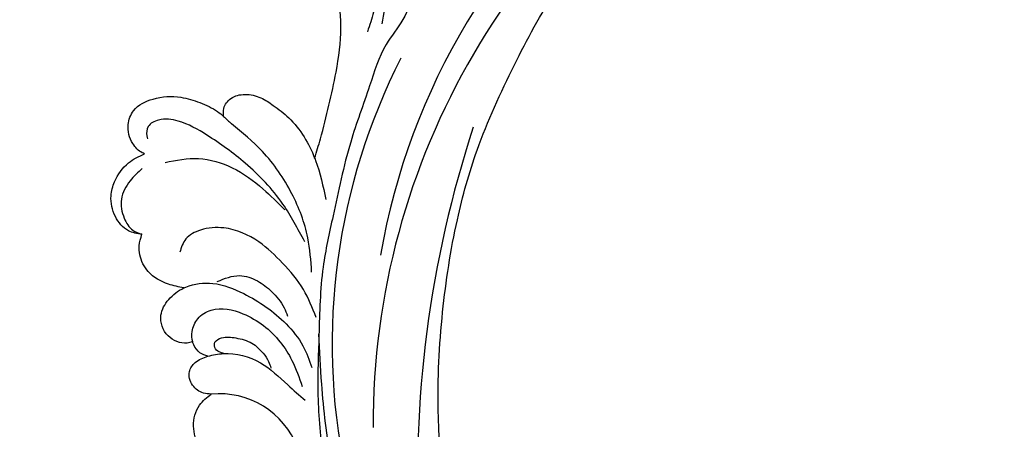
# Model space of a CAD drawing. Units: millimetres. Extents: x 2764 to 6964, y 2036 to 3521.
# Drawn here: x 5266 to 5290, y 3357 to 3367 of the extents above; entities that cross this region are included whole.
import ezdxf

# ---------------------------------------------------------------- set-up
doc = ezdxf.new("R2010")
doc.units = ezdxf.units.MM
doc.layers.add('H-08.木作(細線)', color=8, linetype='Continuous')

# ---------------------------------------------------------------- blocks, each defined once
blk = doc.blocks.new('SE-21052L-d')
at = {"layer": 'H-08.木作(細線)', "ltscale": 0.2}
for centre, radius, start, end in [((16.07, 51.89), 91.04, 197.4765, 258.3598), ((7.62, 45.5), 83.32, 205.8717, 248.4713), ((7.62, 45.5), 83.32, 205.8717, 248.4713), ((33.12, 102.48), 138.55, 240.0236, 261.4936), ((2.48, 35.9), 77.67, 231.1162, 269.7607), ((-0.06, -57.2), 10.44, 99.6195, 173.5177)]:
    blk.add_arc(centre, radius, start, end, dxfattribs=at)
for points, knots in [([(10.27, -30.76), (9.01, -30.61), (4.73, -30.1), (-3.63, -29), (-14.31, -26.2), (-24.6, -22.35), (-34.1, -17.44), (-42.43, -11.26), (-50.73, -4.3), (-57.8, 3.83), (-64.11, 12.3), (-68.39, 20.6), (-70.92, 28.49), (-72.78, 36.77), (-72.02, 46.03), (-69.93, 53.14), (-67.44, 55.7), (-67.08, 56.05)], [1.183486, 1.183486, 1.183486, 1.183486, 6.843507, 20.358205, 38.728875, 55.912928, 69.209018, 86.268603, 101.999296, 117.37136, 134.134601, 148.99092, 158.684581, 171.079114, 186.386777, 200.079456, 202.332566, 202.332566, 202.332566, 202.332566]), ([(10.27, -30.76), (9.01, -30.61), (4.73, -30.1), (-3.63, -29), (-14.31, -26.2), (-24.6, -22.35), (-34.1, -17.44), (-42.43, -11.26), (-50.73, -4.3), (-57.8, 3.83), (-64.11, 12.3), (-68.39, 20.6), (-70.92, 28.49), (-72.78, 36.77), (-72.02, 46.03), (-69.93, 53.14), (-67.44, 55.7), (-67.08, 56.05)], [1.183486, 1.183486, 1.183486, 1.183486, 6.843507, 20.358205, 38.728875, 55.912928, 69.209018, 86.268603, 101.999296, 117.37136, 134.134601, 148.99092, 158.684581, 171.079114, 186.386777, 200.079456, 202.332566, 202.332566, 202.332566, 202.332566]), ([(10.27, -30.76), (9.01, -30.61), (4.73, -30.1), (-3.63, -29), (-14.31, -26.2), (-24.6, -22.35), (-34.1, -17.44), (-42.43, -11.26), (-50.73, -4.3), (-57.8, 3.83), (-64.11, 12.3), (-68.39, 20.6), (-70.92, 28.49), (-72.78, 36.77), (-72.02, 46.03), (-69.93, 53.14), (-67.44, 55.7), (-67.08, 56.05)], [1.183486, 1.183486, 1.183486, 1.183486, 6.843507, 20.358205, 38.728875, 55.912928, 69.209018, 86.268603, 101.999296, 117.37136, 134.134601, 148.99092, 158.684581, 171.079114, 186.386777, 200.079456, 202.332566, 202.332566, 202.332566, 202.332566]), ([(-101.54, -61.19), (-102.98, -60), (-105.8, -57.57), (-108.3, -52.35), (-108.85, -46.08), (-106.95, -38.4), (-102.99, -30.9), (-97.41, -24.11), (-90.56, -20), (-82.58, -17.21), (-74.29, -16.18), (-66.69, -17.02), (-60.16, -18.81), (-55.03, -20.72), (-50.82, -23.09), (-48.06, -26.67), (-43.17, -29.28), (-36.94, -33.28), (-29.8, -36.33), (-22.44, -39.73), (-15.32, -41.34), (-7.76, -43.28), (-0.71, -44.11), (7.04, -44.45), (13.68, -44.33), (18.62, -44.37), (21.2, -44.69), (22.8, -45.89), (24.47, -45.42), (25.31, -44.32), (24.79, -42.8), (22.46, -42.37), (18.27, -43.57), (10.66, -43.23), (1.22, -43.43), (-7.71, -42.64), (-12.94, -41.8), (-14.97, -41.46)], [0, 0, 0, 0, 8.246768, 16.588405, 25.004942, 35.80148, 51.102996, 62.53475, 74.283446, 86.204232, 99.993534, 111.142209, 119.999693, 129.929281, 135.747189, 141.214736, 149.44661, 160.402362, 174.345444, 183.92633, 196.439119, 206.7614, 218.648939, 227.931557, 241.363257, 248.006511, 250.367665, 252.718494, 255.565278, 257.223494, 259.234687, 261.448415, 266.980454, 278.6872, 294.874226, 309.266146, 318.472123, 318.472123, 318.472123, 318.472123]), ([(-50.91, -25.95), (-53.32, -25.05), (-58.21, -23.22), (-66.76, -22.63), (-75.32, -24.2), (-80.98, -29.33), (-82.63, -33.78), (-82.93, -35.89), (-82.96, -36.57)], [0, 0, 0, 0, 11.379695, 23.171866, 37.88117, 48.826769, 55.448859, 58.484085, 58.484085, 58.484085, 58.484085]), ([(-75.66, -33.33), (-75.32, -32.55), (-73.97, -30.43), (-70.55, -27.85), (-64.93, -25.3), (-58.48, -24.62), (-53.28, -26.18), (-51.07, -27.51), (-50.34, -27.94)], [72.445338, 72.445338, 72.445338, 72.445338, 76.180593, 83.273015, 91.257756, 103.515589, 111.215607, 114.985048, 114.985048, 114.985048, 114.985048]), ([(-36.38, -37.53), (-37.1, -37.13), (-39.08, -36.04), (-42.39, -34.47), (-46.64, -32.52), (-51.62, -30.77), (-57.47, -30.38), (-62.5, -31.14), (-66.39, -32.54), (-68.94, -34.36), (-70.85, -36.39), (-72.03, -38.39), (-74.14, -39.14), (-76.08, -37.74), (-76.33, -35.43), (-75.93, -33.98), (-75.66, -33.33)], [0.901972, 0.901972, 0.901972, 0.901972, 4.583952, 10.978698, 17.185396, 25.439982, 34.358348, 42.977377, 47.96308, 52.634568, 56.796263, 60.372045, 62.663519, 65.901049, 69.331149, 72.445338, 72.445338, 72.445338, 72.445338]), ([(-36.38, -37.53), (-37.1, -37.13), (-39.08, -36.04), (-42.39, -34.47), (-46.64, -32.52), (-51.62, -30.77), (-57.47, -30.38), (-62.5, -31.14), (-66.39, -32.54), (-68.94, -34.36), (-70.85, -36.39), (-72.03, -38.39), (-74.14, -39.14), (-76.08, -37.74), (-76.33, -35.43), (-75.93, -33.98), (-75.66, -33.33)], [0.901972, 0.901972, 0.901972, 0.901972, 4.583952, 10.978698, 17.185396, 25.439982, 34.358348, 42.977377, 47.96308, 52.634568, 56.796263, 60.372045, 62.663519, 65.901049, 69.331149, 72.445338, 72.445338, 72.445338, 72.445338]), ([(-36.38, -37.53), (-37.1, -37.13), (-39.08, -36.04), (-42.39, -34.47), (-46.64, -32.52), (-51.62, -30.77), (-57.47, -30.38), (-62.5, -31.14), (-66.39, -32.54), (-68.94, -34.36), (-70.85, -36.39), (-71.89, -38.15), (-72.86, -38.64), (-73.1, -38.72)], [0.901972, 0.901972, 0.901972, 0.901972, 4.583952, 10.978698, 17.185396, 25.439982, 34.358348, 42.977377, 47.96308, 52.634568, 56.796263, 60.372045, 61.45322, 61.45322, 61.45322, 61.45322]), ([(-43.73, -47.5), (-44.06, -47.47), (-44.89, -47.34), (-45.95, -46.14), (-45.99, -44.26), (-45.17, -42.51), (-43.66, -41.05), (-41.82, -39.45), (-39.28, -38.19), (-37.34, -37.69), (-36.38, -37.53)], [0.369686, 0.369686, 0.369686, 0.369686, 1.852608, 4.061523, 6.76856, 9.778302, 12.440145, 16.076958, 20.602571, 24.937885, 24.937885, 24.937885, 24.937885]), ([(-43.73, -47.5), (-44.06, -47.47), (-44.89, -47.34), (-45.95, -46.14), (-45.99, -44.26), (-45.17, -42.51), (-43.66, -41.05), (-41.82, -39.45), (-39.28, -38.19), (-37.34, -37.69), (-36.38, -37.53)], [0.369686, 0.369686, 0.369686, 0.369686, 1.852608, 4.061523, 6.76856, 9.778302, 12.440145, 16.076958, 20.602571, 24.937885, 24.937885, 24.937885, 24.937885]), ([(-43.73, -47.5), (-44.06, -47.47), (-44.89, -47.34), (-45.95, -46.14), (-45.99, -44.26), (-45.17, -42.51), (-43.66, -41.05), (-41.82, -39.45), (-39.28, -38.19), (-37.34, -37.69), (-36.38, -37.53)], [0.369686, 0.369686, 0.369686, 0.369686, 1.852608, 4.061523, 6.76856, 9.778302, 12.440145, 16.076958, 20.602571, 24.937885, 24.937885, 24.937885, 24.937885]), ([(-36.38, -37.53), (-36.28, -37.52), (-34.53, -37.24), (-32.75, -37.23), (-31.07, -37.21)], [24.937885, 24.937885, 24.937885, 24.937885, 25.375609, 32.842785, 32.842785, 32.842785, 32.842785]), ([(-26.51, -40.85), (-28.24, -41.35), (-32.18, -42.47), (-37.38, -45.73), (-41.49, -49.46), (-44.25, -52.57), (-45.13, -55.11), (-44.67, -56.99), (-43.57, -57.31), (-43.07, -57.28), (-42.95, -57.28)], [0, 0, 0, 0, 5.396245, 12.24441, 18.131179, 22.092165, 24.514729, 26.031868, 27.199217, 27.549766, 27.549766, 27.549766, 27.549766]), ([(-26.51, -40.85), (-28.24, -41.35), (-32.18, -42.47), (-37.38, -45.73), (-41.49, -49.46), (-44.25, -52.57), (-45.13, -55.11), (-44.67, -56.99), (-43.57, -57.31), (-43.07, -57.28), (-42.95, -57.28)], [0, 0, 0, 0, 5.396245, 12.24441, 18.131179, 22.092165, 24.514729, 26.031868, 27.199217, 27.549766, 27.549766, 27.549766, 27.549766]), ([(-22.65, -40.78), (-24.07, -40.58), (-27.41, -40.12), (-32.9, -41.03), (-38.31, -43.24), (-41.29, -45.65), (-42.62, -46.73)], [0, 0, 0, 0, 4.269432, 10.075473, 16.455239, 21.555876, 21.555876, 21.555876, 21.555876]), ([(-17.06, -41.39), (-18.31, -41.6), (-20.95, -42.04), (-24.45, -44), (-27.98, -46.36), (-30.33, -49.65), (-30.74, -52.89), (-30.11, -55.27), (-28.93, -55.94), (-28.39, -56.25)], [0, 0, 0, 0, 3.779524, 7.961502, 11.884691, 16.539555, 19.459391, 21.556515, 23.378988, 23.378988, 23.378988, 23.378988]), ([(-17.06, -41.39), (-18.31, -41.6), (-20.95, -42.04), (-24.45, -44), (-27.98, -46.36), (-30.33, -49.65), (-30.74, -52.89), (-30.11, -55.27), (-28.93, -55.94), (-28.39, -56.25)], [0, 0, 0, 0, 3.779524, 7.961502, 11.884691, 16.539555, 19.459391, 21.556515, 23.378988, 23.378988, 23.378988, 23.378988]), ([(-39.65, -55.76), (-39.63, -54.35), (-39.6, -51.48), (-37.41, -47.5), (-34.25, -44.66), (-31.93, -43.14), (-30.89, -42.46)], [0, 0, 0, 0, 4.187738, 8.499962, 13.11732, 16.840416, 16.840416, 16.840416, 16.840416]), ([(-23.97, -56.66), (-23.99, -56.56), (-24.25, -55.37), (-24.01, -52.7), (-21.4, -48.79), (-18.01, -45.56), (-14.16, -43.58), (-12.05, -43.3), (-11.09, -43.17)], [15.771874, 15.771874, 15.771874, 15.771874, 16.189839, 21.175643, 27.147636, 36.725687, 41.822292, 46.126732, 46.126732, 46.126732, 46.126732]), ([(-23.91, -52.44), (-24.08, -51.47), (-24.4, -49.72), (-23.06, -47.5), (-21.28, -45.99), (-19.51, -45.06), (-18.31, -44.86), (-17.94, -44.8)], [0, 0, 0, 0, 2.851245, 5.152099, 7.342459, 9.864089, 10.99241, 10.99241, 10.99241, 10.99241]), ([(-17.21, -56.95), (-17.65, -56.98), (-18.67, -56.81), (-20.1, -55.81), (-21, -53.24), (-19.27, -49.38), (-16.01, -46.64), (-12.24, -45.22), (-10.19, -44.96), (-9.04, -44.81)], [3.987995, 3.987995, 3.987995, 3.987995, 5.90725, 8.455809, 11.378668, 17.254079, 25.84593, 29.846398, 35.026891, 35.026891, 35.026891, 35.026891]), ([(-15.09, -55.48), (-15.09, -55.48), (-15.15, -54.83), (-15.07, -52.6), (-13.36, -49.05), (-9.96, -46.86), (-8.06, -45.38), (-7.3, -44.79)], [11.026792, 11.026792, 11.026792, 11.026792, 11.053441, 13.920307, 20.951231, 27.40262, 31.692464, 31.692464, 31.692464, 31.692464]), ([(-41.22, -58.02), (-41.27, -58.11), (-41.62, -58.64), (-42.96, -59.43), (-45.03, -59.55), (-47.14, -58.18), (-47.86, -55.37), (-47.4, -52.45), (-46.05, -49.99), (-44.86, -48.41), (-43.98, -47.69), (-43.73, -47.5)], [2.176905, 2.176905, 2.176905, 2.176905, 2.663472, 5.067219, 8.660042, 11.397156, 15.562634, 20.685931, 24.321733, 27.960173, 29.391805, 29.391805, 29.391805, 29.391805]), ([(-41.22, -58.02), (-41.27, -58.11), (-41.62, -58.64), (-42.96, -59.43), (-45.03, -59.55), (-47.14, -58.18), (-47.86, -55.37), (-47.4, -52.45), (-46.05, -49.99), (-44.86, -48.41), (-43.98, -47.69), (-43.73, -47.5)], [2.176905, 2.176905, 2.176905, 2.176905, 2.663472, 5.067219, 8.660042, 11.397156, 15.562634, 20.685931, 24.321733, 27.960173, 29.391805, 29.391805, 29.391805, 29.391805]), ([(-41.22, -58.02), (-41.27, -58.11), (-41.62, -58.64), (-42.96, -59.43), (-45.03, -59.55), (-47.14, -58.18), (-47.86, -55.37), (-47.4, -52.45), (-46.05, -49.99), (-44.86, -48.41), (-43.98, -47.69), (-43.73, -47.5)], [2.176905, 2.176905, 2.176905, 2.176905, 2.663472, 5.067219, 8.660042, 11.397156, 15.562634, 20.685931, 24.321733, 27.960173, 29.391805, 29.391805, 29.391805, 29.391805]), ([(-15.01, -53.49), (-15.09, -53.6), (-15.16, -53.71), (-15.23, -53.82), (-15.39, -54.05), (-15.71, -54.53), (-16.79, -54.37), (-17.11, -53.04), (-16.61, -51.52), (-15.74, -49.75), (-14.27, -48.77), (-13.05, -48.22), (-12.37, -48.17), (-12.08, -48.15)], [-0.544099, -0.544099, -0.544099, -0.544099, 0, 0, 0, 1.191422, 2.408115, 3.862672, 6.494977, 9.597994, 12.389445, 14.185139, 15.443778, 15.443778, 15.443778, 15.443778]), ([(0.89, -52), (1.01, -52.4), (1.41, -53.75), (0.68, -56.19), (-1.59, -58.07), (-4.25, -58.95), (-7.03, -59.24), (-9.44, -58.06), (-10.14, -56.63), (-10.43, -56.02)], [0, 0, 0, 0, 1.251083, 4.183362, 6.938625, 9.816232, 12.481141, 15.172528, 17.175337, 17.175337, 17.175337, 17.175337]), ([(0.89, -52), (1.01, -52.4), (1.41, -53.75), (0.68, -56.19), (-1.59, -58.07), (-4.25, -58.95), (-7.03, -59.24), (-9.44, -58.06), (-10.14, -56.63), (-10.43, -56.02)], [0, 0, 0, 0, 1.251083, 4.183362, 6.938625, 9.816232, 12.481141, 15.172528, 17.175337, 17.175337, 17.175337, 17.175337]), ([(0.89, -52), (1.01, -52.4), (1.41, -53.75), (0.68, -56.19), (-1.59, -58.07), (-4.25, -58.95), (-7.03, -59.24), (-9.44, -58.06), (-10.14, -56.63), (-10.43, -56.02)], [0, 0, 0, 0, 1.251083, 4.183362, 6.938625, 9.816232, 12.481141, 15.172528, 17.175337, 17.175337, 17.175337, 17.175337]), ([(-15.09, -55.48), (-15.09, -55.48), (-15.15, -54.83), (-15.12, -54.16), (-15.02, -53.51), (-15.01, -53.49)], [11.026792, 11.026792, 11.026792, 11.026792, 11.053441, 13.920307, 13.99143, 13.99143, 13.99143, 13.99143]), ([(-15.09, -55.48), (-15.09, -55.48), (-15.15, -54.83), (-15.12, -54.16), (-15.02, -53.51), (-15.01, -53.49)], [11.026792, 11.026792, 11.026792, 11.026792, 11.053441, 13.920307, 13.99143, 13.99143, 13.99143, 13.99143]), ([(-15.09, -55.48), (-15.28, -55.79), (-15.68, -56.46), (-16.54, -56.86), (-17.08, -56.94), (-17.21, -56.95)], [0, 0, 0, 0, 1.576291, 3.399948, 3.987995, 3.987995, 3.987995, 3.987995]), ([(-15.09, -55.48), (-15.28, -55.79), (-15.68, -56.46), (-16.54, -56.86), (-17.08, -56.94), (-17.21, -56.95)], [0, 0, 0, 0, 1.576291, 3.399948, 3.987995, 3.987995, 3.987995, 3.987995]), ([(-15.09, -55.48), (-15.28, -55.79), (-15.68, -56.46), (-16.54, -56.86), (-17.08, -56.94), (-17.21, -56.95)], [0, 0, 0, 0, 1.576291, 3.399948, 3.987995, 3.987995, 3.987995, 3.987995]), ([(-10.43, -56.02), (-10.52, -56.34), (-10.74, -57.19), (-11.91, -58.24), (-13.68, -58.38), (-14.86, -57.1), (-15.05, -56.07), (-15.09, -55.48)], [0, 0, 0, 0, 1.441043, 3.900709, 6.459888, 8.434693, 11.026792, 11.026792, 11.026792, 11.026792]), ([(-10.43, -56.02), (-10.52, -56.34), (-10.74, -57.19), (-11.91, -58.24), (-13.68, -58.38), (-14.86, -57.1), (-15.05, -56.07), (-15.09, -55.48)], [0, 0, 0, 0, 1.441043, 3.900709, 6.459888, 8.434693, 11.026792, 11.026792, 11.026792, 11.026792]), ([(-10.43, -56.02), (-10.52, -56.34), (-10.74, -57.19), (-11.91, -58.24), (-13.68, -58.38), (-14.86, -57.1), (-15.05, -56.07), (-15.09, -55.48)], [0, 0, 0, 0, 1.441043, 3.900709, 6.459888, 8.434693, 11.026792, 11.026792, 11.026792, 11.026792]), ([(-23.97, -56.66), (-24.23, -57.26), (-24.88, -58.75), (-26.53, -60.69), (-28.7, -61.24), (-30.34, -61.04), (-31.1, -60.62), (-31.53, -60.38)], [0, 0, 0, 0, 1.970186, 4.897241, 7.239208, 8.350594, 9.803507, 9.803507, 9.803507, 9.803507]), ([(-23.97, -56.66), (-24.23, -57.26), (-24.88, -58.75), (-26.53, -60.69), (-28.7, -61.24), (-30.34, -61.04), (-31.1, -60.62), (-31.53, -60.38)], [0, 0, 0, 0, 1.970186, 4.897241, 7.239208, 8.350594, 9.803507, 9.803507, 9.803507, 9.803507]), ([(-23.97, -56.66), (-24.23, -57.26), (-24.88, -58.75), (-26.53, -60.69), (-28.7, -61.24), (-30.34, -61.04), (-31.1, -60.62), (-31.53, -60.38)], [0, 0, 0, 0, 1.970186, 4.897241, 7.239208, 8.350594, 9.803507, 9.803507, 9.803507, 9.803507]), ([(-17.21, -56.95), (-17.2, -57.19), (-17.16, -58.27), (-18.4, -60.17), (-21.22, -60.51), (-23.12, -58.82), (-23.78, -57.42), (-23.97, -56.66)], [0.264512, 0.264512, 0.264512, 0.264512, 1.324795, 5.07464, 9.055045, 12.26927, 15.771874, 15.771874, 15.771874, 15.771874]), ([(-17.21, -56.95), (-17.2, -57.19), (-17.16, -58.27), (-18.4, -60.17), (-21.22, -60.51), (-23.12, -58.82), (-23.78, -57.42), (-23.97, -56.66)], [0.264512, 0.264512, 0.264512, 0.264512, 1.324795, 5.07464, 9.055045, 12.26927, 15.771874, 15.771874, 15.771874, 15.771874]), ([(-17.21, -56.95), (-17.2, -57.19), (-17.16, -58.27), (-18.4, -60.17), (-21.22, -60.51), (-23.12, -58.82), (-23.78, -57.42), (-23.97, -56.66)], [0.264512, 0.264512, 0.264512, 0.264512, 1.324795, 5.07464, 9.055045, 12.26927, 15.771874, 15.771874, 15.771874, 15.771874]), ([(-31.53, -60.38), (-31.73, -60.93), (-32.22, -62.25), (-34.4, -63.36), (-36.75, -63.39), (-38.96, -62.26), (-40.6, -60.45), (-41.05, -58.77), (-41.22, -58.02)], [0, 0, 0, 0, 2.566235, 6.108833, 9.997454, 12.675474, 16.973802, 20.376757, 20.376757, 20.376757, 20.376757]), ([(-31.53, -60.38), (-31.73, -60.93), (-32.22, -62.25), (-34.4, -63.36), (-36.75, -63.39), (-38.96, -62.26), (-40.6, -60.45), (-41.05, -58.77), (-41.22, -58.02)], [0, 0, 0, 0, 2.566235, 6.108833, 9.997454, 12.675474, 16.973802, 20.376757, 20.376757, 20.376757, 20.376757]), ([(-31.53, -60.38), (-31.73, -60.93), (-32.22, -62.25), (-34.4, -63.36), (-36.75, -63.39), (-38.96, -62.26), (-40.6, -60.45), (-41.05, -58.77), (-41.22, -58.02)], [0, 0, 0, 0, 2.566235, 6.108833, 9.997454, 12.675474, 16.973802, 20.376757, 20.376757, 20.376757, 20.376757]), ([(-39.47, -58.68), (-39.12, -59.29), (-38.34, -60.62), (-36.44, -62.24), (-34.1, -62.27), (-32.27, -61.64), (-31.74, -60.74), (-31.53, -60.38)], [0, 0, 0, 0, 2.130706, 4.643287, 7.010409, 8.854081, 10.081256, 10.081256, 10.081256, 10.081256])]:
    blk.add_open_spline(points, degree=3, knots=knots, dxfattribs=at)
blk.add_open_spline([(-43.73, -47.5), (-43.37, -47.23), (-43, -46.98), (-42.62, -46.73)], degree=3, dxfattribs=at)

msp = doc.modelspace()

# ---------------------------------------------------------------- block references
at = {"xscale": 0.2, "yscale": 0.2, "zscale": 0.2, "rotation": 281.8053480947554}
msp.add_blockref('SE-21052L-d', (5281.725, 3358.452), dxfattribs=at)

doc.saveas('drawing.dxf')
